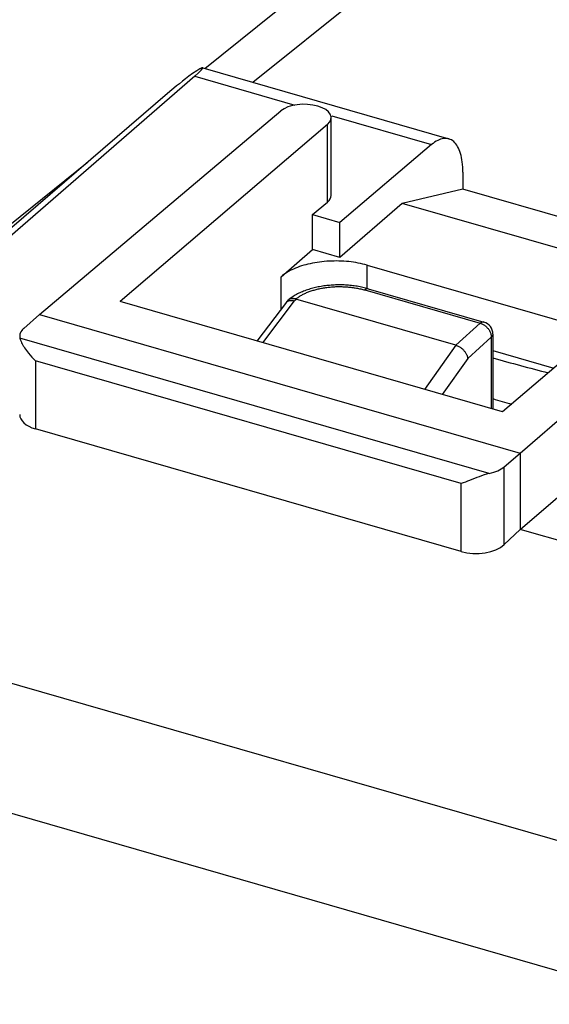
# Model space of a CAD drawing. Units: millimetres. Extents: x -38.2 to 42.1, y -31.8 to 39.
# Drawn here: x -28.2 to -19.8, y 15.4 to 31 of the extents above; entities that cross this region are included whole.
import ezdxf

# ---------------------------------------------------------------- set-up
doc = ezdxf.new("R2010")
doc.units = ezdxf.units.MM
doc.header["$LTSCALE"] = 16.335
doc.layers.get('0').update_dxf_attribs({"linetype": 'CONTINUOUS'})
for name, color, linetype in [('ASSI', 7, 'CONTINUOUS'), ('DRAFT', 7, 'CONTINUOUS'), ('RACCORDO', 7, 'CONTINUOUS')]:
    doc.layers.add(name, color=color, linetype=linetype)

msp = doc.modelspace()

# ---------------------------------------------------------------- linework, layer by layer
at = {"color": 7, "linetype": 'CONTINUOUS'}
for p, q in [((-21.198, 28.315), (-22.159, 28.088)), ((-17.639, 27.287), (-21.198, 28.315)), ((-22.159, 28.088), (-23.148, 27.232)), ((-18.079, 26.91), (-22.159, 28.088)), ((-24.081, 26.924), (-23.581, 27.357)), ((-23.148, 27.232), (-23.581, 27.357))]:
    msp.add_line(p, q, dxfattribs=at)
msp.add_open_spline([(-22.715, 27.107), (-22.81, 27.135), (-23.011, 27.172), (-23.317, 27.179), (-23.614, 27.141), (-23.874, 27.061), (-24.023, 26.975), (-24.081, 26.924)], degree=3, knots=[0, 0, 0, 0, 0.209085, 0.428877, 0.643323, 0.837325, 1, 1, 1, 1], dxfattribs=at)
at = {"layer": 'ASSI', "color": 253, "linetype": 'CONTINUOUS'}
for p, q in [((-24.53, 30.011), (-13.486, 38.877)), ((-25.45, 30.106), (-23.862, 29.648)), ((-23.278, 29.48), (-21.693, 29.022)), ((-23.345, 28.11), (-23.345, 29.342)), ((-22.715, 26.733), (-22.715, 27.107)), ((-24.081, 26.411), (-24.081, 26.924)), ((-23.847, 26.568), (-23.84, 26.574)), ((-22.754, 26.714), (-20.923, 26.186)), ((-24.371, 25.877), (-23.867, 26.54)), ((-21.31, 25.836), (-20.923, 26.186)), ((-20.78, 23.801), (-28.221, 25.949)), ((-21.122, 25.626), (-20.748, 25.964)), ((-20.748, 25.964), (-20.748, 24.831)), ((-21.311, 25.836), (-21.806, 25.136)), ((-27.975, 25.59), (-27.975, 24.51)), ((-21.225, 23.642), (-27.975, 25.59)), ((-21.122, 25.626), (-21.525, 25.055)), ((-20.543, 22.674), (-20.543, 23.907)), ((-21.225, 22.561), (-21.225, 23.642)), ((-37.029, 22.978), (20.144, 6.474)), ((-37.725, 21.115), (19.42, 4.619))]:
    msp.add_line(p, q, dxfattribs=at)
at = {"layer": 'ASSI', "color": 7, "linetype": 'CONTINUOUS'}
for p, q in [((-25.292, 30.231), (-14.759, 38.687)), ((-25.323, 30.24), (-21.42, 29.113)), ((-25.45, 30.106), (-29.886, 26.254)), ((-25.846, 29.863), (-29.998, 26.286)), ((-27.91, 26.326), (-24.085, 29.557)), ((-23.287, 28.216), (-23.287, 29.448)), ((-23.345, 29.342), (-26.631, 26.529)), ((-21.693, 29.022), (-23.148, 27.785)), ((-30.151, 26.33), (-27.156, 28.735)), ((-21.198, 28.585), (-21.198, 28.315)), ((-21.198, 28.315), (-22.159, 28.088)), ((-17.639, 27.287), (-21.198, 28.315)), ((-23.581, 27.91), (-23.345, 28.11)), ((-22.159, 28.088), (-23.148, 27.232)), ((-18.079, 26.91), (-22.159, 28.088)), ((-23.581, 27.357), (-23.581, 27.91)), ((-23.581, 27.91), (-23.148, 27.785)), ((-23.148, 27.232), (-23.148, 27.785)), ((-17.283, 27.592), (-20.569, 24.779)), ((-24.081, 26.924), (-23.581, 27.357)), ((-23.148, 27.232), (-23.581, 27.357)), ((-20.289, 24.126), (-16.54, 27.379)), ((-22.715, 27.107), (-19.076, 26.057)), ((-22.699, 26.733), (-20.867, 26.204)), ((-23.847, 26.568), (-23.845, 26.567)), ((-21.311, 25.836), (-23.845, 26.567)), ((-20.569, 24.779), (-26.631, 26.529)), ((-23.997, 26.521), (-24.466, 25.904)), ((-23.992, 26.527), (-23.997, 26.521)), ((-23.988, 26.533), (-23.992, 26.527)), ((-23.983, 26.539), (-23.988, 26.533)), ((-23.981, 26.541), (-23.983, 26.539)), ((-23.977, 26.546), (-23.981, 26.541)), ((-23.969, 26.554), (-23.968, 26.554)), ((-28.159, 26.105), (-27.91, 26.326)), ((-27.91, 26.326), (-20.289, 24.126)), ((-20.289, 22.914), (-16.54, 26.147)), ((-20.723, 26.012), (-20.723, 24.824)), ((-20.723, 25.752), (-19.757, 25.474)), ((-21.225, 22.561), (-27.975, 24.51)), ((-20.543, 23.907), (-20.289, 24.126)), ((-20.289, 24.126), (-20.289, 22.914)), ((-20.289, 22.914), (-20.543, 22.674)), ((-18.102, 22.283), (-20.289, 22.914))]:
    msp.add_line(p, q, dxfattribs=at)
at = {"layer": 'ASSI', "color": 253, "linetype": 'CONTINUOUS'}
for centre, radius, start, end in [((-23.303, 26.11), 0.709, 139.8572, 142.7172), ((-23.946, 26.478), 0.0671, 133.6713, 142.6882)]:
    msp.add_arc(centre, radius, start, end, dxfattribs=at)
at = {"layer": 'ASSI', "color": 7, "linetype": 'CONTINUOUS'}
for centre, radius, start, end in [((-23.913, 26.486), 0.0874, 134.9143, 136.8438), ((-23.912, 26.486), 0.0879, 129.803, 134.9117), ((-23.912, 26.485), 0.0885, 128.9183, 129.8045), ((-20.922, 26.012), 0.2, 359.9976, 73.8984), ((-14.297, 47.65), 22.931, 253.7265, 256.0029)]:
    msp.add_arc(centre, radius, start, end, dxfattribs=at)
for centre, major_axis, ratio, start_param, end_param in [((-26.32, 29.487), (0.999, 0.752), 0.042828, -0.547074, 0.552231), ((-25.418, 30.167), (0.5, 0.376), 0.042828, 1.675564, 2.568339), ((-23.715, 29.449), (0.428, -0.001), 0.495632, -0.521944, 2.613831), ((-23.715, 28.217), (0.428, -0.002), 0.493446, -0.521134, 0.002454), ((-27.725, 25.982), (0.5, 0.002), 0.504359, 8.905293, 9.545888), ((-20.959, 26.153), (0.382, 0.299), 0.30876, -2.921853, -2.917043), ((-13.15, 31.576), (15, 0.076), 0.506535, -2.102671, -2.079621), ((-27.725, 24.749), (0.5, 0.016), 0.538915, 3.124434, 4.171551), ((-20.975, 24.033), (0.5, 0.002), 0.504359, -1.171716, -0.531121), ((-20.975, 22.8), (0.5, 0.016), 0.538915, -2.111634, -0.546655)]:
    msp.add_ellipse(centre, major_axis=major_axis, ratio=ratio, start_param=start_param, end_param=end_param, dxfattribs=at)
for points, knots in [([(-21.42, 29.113), (-21.447, 29.121), (-21.509, 29.124), (-21.605, 29.089), (-21.664, 29.047), (-21.693, 29.022)], [0, 0, 0, 0, 0.278654, 0.606911, 1, 1, 1, 1]), ([(-21.198, 28.585), (-21.198, 28.639), (-21.203, 28.739), (-21.23, 28.877), (-21.274, 28.988), (-21.335, 29.071), (-21.391, 29.104), (-21.42, 29.113), (-21.42, 29.113)], [0, 0, 0, 0, 0.263683, 0.494494, 0.689982, 0.853145, 0.995411, 1, 1, 1, 1]), ([(-22.715, 27.107), (-22.81, 27.135), (-23.011, 27.172), (-23.317, 27.179), (-23.614, 27.141), (-23.874, 27.061), (-24.023, 26.975), (-24.081, 26.924)], [0, 0, 0, 0, 0.209085, 0.428877, 0.643323, 0.837325, 1, 1, 1, 1]), ([(-22.699, 26.733), (-22.727, 26.741), (-22.785, 26.756), (-22.874, 26.773), (-22.965, 26.785), (-23.057, 26.793), (-23.149, 26.795), (-23.241, 26.793), (-23.333, 26.786), (-23.424, 26.775), (-23.513, 26.758), (-23.599, 26.737), (-23.682, 26.711), (-23.762, 26.68), (-23.837, 26.643), (-23.906, 26.602), (-23.948, 26.571), (-23.968, 26.554)], [0, 0, 0, 0, 0.067232, 0.135605, 0.204711, 0.274303, 0.344136, 0.413944, 0.483462, 0.552434, 0.620622, 0.687814, 0.753811, 0.818401, 0.881302, 0.942048, 1, 1, 1, 1]), ([(-23.847, 26.568), (-23.854, 26.57), (-23.867, 26.574), (-23.888, 26.576), (-23.908, 26.577), (-23.925, 26.574), (-23.94, 26.57), (-23.949, 26.566), (-23.952, 26.564)], [0, 0, 0, 0, 0.19528, 0.392767, 0.577876, 0.741298, 0.880549, 1, 1, 1, 1]), ([(-23.952, 26.564), (-23.956, 26.563), (-23.961, 26.559), (-23.966, 26.556), (-23.968, 26.554)], [0, 0, 0, 0, 0.617858, 1, 1, 1, 1]), ([(-28.211, 25.917), (-28.201, 25.89), (-28.181, 25.849), (-28.157, 25.81), (-28.148, 25.797)], [0, 0, 0, 0, 0.637709, 1, 1, 1, 1]), ([(-28.148, 25.797), (-28.13, 25.767), (-28.077, 25.694), (-28.015, 25.628), (-27.975, 25.59)], [0, 0, 0, 0, 0.388244, 1, 1, 1, 1]), ([(-21.31, 25.836), (-21.304, 25.834), (-21.29, 25.829), (-21.271, 25.821), (-21.251, 25.811), (-21.233, 25.799), (-21.215, 25.785), (-21.198, 25.77), (-21.182, 25.754), (-21.168, 25.737), (-21.156, 25.719), (-21.145, 25.701), (-21.136, 25.682), (-21.129, 25.663), (-21.124, 25.645), (-21.122, 25.632), (-21.122, 25.626)], [0, 0, 0, 0, 0.070029, 0.142077, 0.215756, 0.290621, 0.366188, 0.44195, 0.517396, 0.592026, 0.665365, 0.736981, 0.806504, 0.873634, 0.938165, 1, 1, 1, 1]), ([(-20.78, 23.801), (-20.835, 23.789), (-20.939, 23.752), (-21.085, 23.694), (-21.18, 23.657), (-21.225, 23.642)], [0, 0, 0, 0, 0.356853, 0.6991, 1, 1, 1, 1])]:
    msp.add_open_spline(points, degree=3, knots=knots, dxfattribs=at)
at = {"layer": 'ASSI', "color": 253, "linetype": 'CONTINUOUS'}
for points, knots in [([(-23.84, 26.574), (-23.827, 26.585), (-23.799, 26.605), (-23.753, 26.634), (-23.702, 26.66), (-23.647, 26.684), (-23.587, 26.705), (-23.524, 26.723), (-23.458, 26.738), (-23.389, 26.751), (-23.318, 26.76), (-23.246, 26.766), (-23.174, 26.768), (-23.101, 26.767), (-23.028, 26.763), (-22.957, 26.756), (-22.887, 26.745), (-22.819, 26.732), (-22.775, 26.72), (-22.754, 26.714)], [0, 0, 0, 0, 0.044776, 0.092517, 0.143145, 0.19652, 0.252436, 0.310638, 0.370823, 0.432658, 0.495782, 0.559813, 0.624355, 0.689006, 0.753362, 0.817022, 0.879597, 0.940714, 1, 1, 1, 1]), ([(-22.699, 26.733), (-22.699, 26.733), (-22.703, 26.734), (-22.713, 26.735), (-22.727, 26.732), (-22.741, 26.725), (-22.75, 26.718), (-22.754, 26.714)], [0, 0, 0, 0, 0.023796, 0.229926, 0.454525, 0.709199, 1, 1, 1, 1]), ([(-23.962, 26.559), (-23.956, 26.563), (-23.945, 26.57), (-23.926, 26.577), (-23.906, 26.581), (-23.884, 26.582), (-23.862, 26.58), (-23.847, 26.576), (-23.84, 26.574)], [0, 0, 0, 0, 0.154719, 0.312337, 0.474622, 0.64289, 0.81793, 1, 1, 1, 1]), ([(-23.992, 26.526), (-23.99, 26.527), (-23.985, 26.532), (-23.978, 26.536), (-23.973, 26.539)], [0, 0, 0, 0, 0.244306, 1, 1, 1, 1]), ([(-23.962, 26.543), (-23.96, 26.544), (-23.956, 26.545), (-23.952, 26.546), (-23.95, 26.547)], [0, 0, 0, 0, 0.493154, 1, 1, 1, 1]), ([(-23.95, 26.547), (-23.945, 26.548), (-23.934, 26.549), (-23.914, 26.549), (-23.891, 26.546), (-23.875, 26.542), (-23.867, 26.54)], [0, 0, 0, 0, 0.161414, 0.420765, 0.700761, 1, 1, 1, 1]), ([(-20.867, 26.204), (-20.869, 26.205), (-20.875, 26.206), (-20.885, 26.206), (-20.897, 26.202), (-20.91, 26.195), (-20.918, 26.189), (-20.923, 26.186)], [0, 0, 0, 0, 0.091534, 0.28401, 0.494925, 0.732301, 1, 1, 1, 1]), ([(-20.923, 26.186), (-20.915, 26.183), (-20.899, 26.178), (-20.877, 26.167), (-20.855, 26.154), (-20.835, 26.138), (-20.816, 26.12), (-20.799, 26.101), (-20.783, 26.08), (-20.771, 26.057), (-20.761, 26.034), (-20.753, 26.011), (-20.749, 25.987), (-20.748, 25.972), (-20.748, 25.964)], [0, 0, 0, 0, 0.080157, 0.162657, 0.247086, 0.332932, 0.419612, 0.506505, 0.592979, 0.678422, 0.762271, 0.844042, 0.923363, 1, 1, 1, 1]), ([(-20.723, 26.012), (-20.723, 26.008), (-20.724, 26), (-20.728, 25.987), (-20.736, 25.975), (-20.744, 25.967), (-20.748, 25.964)], [0, 0, 0, 0, 0.210917, 0.452521, 0.713557, 1, 1, 1, 1])]:
    msp.add_open_spline(points, degree=3, knots=knots, dxfattribs=at)
msp.add_open_spline([(-23.973, 26.539), (-23.97, 26.541), (-23.966, 26.542), (-23.962, 26.543)], degree=3, dxfattribs=at)
at = {"layer": 'ASSI', "color": 7, "linetype": 'CONTINUOUS'}
msp.add_open_spline([(-28.221, 25.949), (-28.218, 25.938), (-28.215, 25.927), (-28.211, 25.917)], degree=3, dxfattribs=at)
at = {"layer": 'DRAFT', "color": 253, "linetype": 'CONTINUOUS'}
for p, q in [((-23.345, 28.11), (-23.345, 29.342)), ((-22.715, 26.733), (-22.715, 27.107)), ((-24.081, 26.411), (-24.081, 26.924))]:
    msp.add_line(p, q, dxfattribs=at)
at = {"layer": 'DRAFT', "color": 7, "linetype": 'CONTINUOUS'}
for p, q in [((-23.581, 27.91), (-23.345, 28.11)), ((-23.581, 27.357), (-23.581, 27.91)), ((-23.581, 27.91), (-23.148, 27.785)), ((-23.148, 27.232), (-23.148, 27.785)), ((-20.569, 24.779), (-26.631, 26.529)), ((-27.91, 26.326), (-20.289, 24.126)), ((-20.289, 22.914), (-16.54, 26.147)), ((-20.289, 24.126), (-20.289, 22.914)), ((-18.102, 22.283), (-20.289, 22.914))]:
    msp.add_line(p, q, dxfattribs=at)
for centre, major_axis, ratio, start_param, end_param in [((-23.715, 28.217), (0.428, -0.002), 0.493446, -0.521134, 0.002454), ((-13.15, 31.576), (15, 0.076), 0.506535, -2.102671, -2.079621)]:
    msp.add_ellipse(centre, major_axis=major_axis, ratio=ratio, start_param=start_param, end_param=end_param, dxfattribs=at)
at = {"layer": 'RACCORDO', "color": 253, "linetype": 'CONTINUOUS'}
for p, q in [((-24.53, 30.011), (-13.486, 38.877)), ((-25.45, 30.106), (-23.862, 29.648)), ((-23.278, 29.48), (-21.693, 29.022)), ((-23.847, 26.568), (-23.84, 26.574)), ((-22.754, 26.714), (-20.923, 26.186)), ((-24.371, 25.877), (-23.867, 26.54)), ((-21.31, 25.836), (-20.923, 26.186)), ((-20.78, 23.801), (-28.221, 25.949)), ((-21.122, 25.626), (-20.748, 25.964)), ((-20.748, 25.964), (-20.748, 24.831)), ((-21.311, 25.836), (-21.806, 25.136)), ((-27.975, 25.59), (-27.975, 24.51)), ((-21.225, 23.642), (-27.975, 25.59)), ((-21.122, 25.626), (-21.525, 25.055)), ((-20.543, 22.674), (-20.543, 23.907)), ((-21.225, 22.561), (-21.225, 23.642)), ((-37.029, 22.978), (20.144, 6.474)), ((-37.725, 21.115), (19.42, 4.619))]:
    msp.add_line(p, q, dxfattribs=at)
at = {"layer": 'RACCORDO', "color": 7, "linetype": 'CONTINUOUS'}
for p, q in [((-25.292, 30.231), (-14.759, 38.687)), ((-25.323, 30.24), (-21.42, 29.113)), ((-25.45, 30.106), (-29.886, 26.254)), ((-25.846, 29.863), (-29.998, 26.286)), ((-27.91, 26.326), (-24.085, 29.557)), ((-23.287, 28.216), (-23.287, 29.448)), ((-23.345, 29.342), (-26.631, 26.529)), ((-21.693, 29.022), (-23.148, 27.785)), ((-30.151, 26.33), (-27.156, 28.735)), ((-21.198, 28.585), (-21.198, 28.315)), ((-17.283, 27.592), (-20.569, 24.779)), ((-20.289, 24.126), (-16.54, 27.379)), ((-22.699, 26.733), (-20.867, 26.204)), ((-23.847, 26.568), (-23.845, 26.567)), ((-21.311, 25.836), (-23.845, 26.567)), ((-23.997, 26.521), (-24.466, 25.904)), ((-23.992, 26.527), (-23.997, 26.521)), ((-23.988, 26.533), (-23.992, 26.527)), ((-23.983, 26.539), (-23.988, 26.533)), ((-23.981, 26.541), (-23.983, 26.539)), ((-23.977, 26.546), (-23.981, 26.541)), ((-23.969, 26.554), (-23.968, 26.554)), ((-28.159, 26.105), (-27.91, 26.326)), ((-20.723, 26.012), (-20.723, 24.824)), ((-21.225, 22.561), (-27.975, 24.51)), ((-20.543, 23.907), (-20.289, 24.126)), ((-20.289, 22.914), (-20.543, 22.674))]:
    msp.add_line(p, q, dxfattribs=at)
at = {"layer": 'RACCORDO', "color": 253, "linetype": 'CONTINUOUS'}
for centre, radius, start, end in [((-23.303, 26.11), 0.709, 139.8572, 142.7172), ((-23.946, 26.478), 0.0671, 133.6713, 142.6882)]:
    msp.add_arc(centre, radius, start, end, dxfattribs=at)
at = {"layer": 'RACCORDO', "color": 7, "linetype": 'CONTINUOUS'}
for centre, radius, start, end in [((-23.913, 26.486), 0.0874, 134.9143, 136.8438), ((-23.912, 26.486), 0.0879, 129.803, 134.9117), ((-23.912, 26.485), 0.0885, 128.9183, 129.8045), ((-20.922, 26.012), 0.2, 359.9976, 73.8984)]:
    msp.add_arc(centre, radius, start, end, dxfattribs=at)
for centre, major_axis, ratio, start_param, end_param in [((-26.32, 29.487), (0.999, 0.752), 0.042828, -0.547074, 0.552231), ((-25.418, 30.167), (0.5, 0.376), 0.042828, 1.675564, 2.568339), ((-23.715, 29.449), (0.428, -0.001), 0.495632, -0.521944, 2.613831), ((-27.725, 25.982), (0.5, 0.002), 0.504359, 8.905293, 9.545888), ((-20.959, 26.153), (0.382, 0.299), 0.30876, -2.921853, -2.917043), ((-27.725, 24.749), (0.5, 0.016), 0.538915, 3.124434, 4.171551), ((-20.975, 24.033), (0.5, 0.002), 0.504359, -1.171716, -0.531121), ((-20.975, 22.8), (0.5, 0.016), 0.538915, -2.111634, -0.546655)]:
    msp.add_ellipse(centre, major_axis=major_axis, ratio=ratio, start_param=start_param, end_param=end_param, dxfattribs=at)
for points, knots in [([(-21.42, 29.113), (-21.447, 29.121), (-21.509, 29.124), (-21.605, 29.089), (-21.664, 29.047), (-21.693, 29.022)], [0, 0, 0, 0, 0.278654, 0.606911, 1, 1, 1, 1]), ([(-21.198, 28.585), (-21.198, 28.639), (-21.203, 28.739), (-21.23, 28.877), (-21.274, 28.988), (-21.335, 29.071), (-21.391, 29.104), (-21.42, 29.113), (-21.42, 29.113)], [0, 0, 0, 0, 0.263683, 0.494494, 0.689982, 0.853145, 0.995411, 1, 1, 1, 1]), ([(-22.699, 26.733), (-22.727, 26.741), (-22.785, 26.756), (-22.874, 26.773), (-22.965, 26.785), (-23.057, 26.793), (-23.149, 26.795), (-23.241, 26.793), (-23.333, 26.786), (-23.424, 26.775), (-23.513, 26.758), (-23.599, 26.737), (-23.682, 26.711), (-23.762, 26.68), (-23.837, 26.643), (-23.906, 26.602), (-23.948, 26.571), (-23.968, 26.554)], [0, 0, 0, 0, 0.067232, 0.135605, 0.204711, 0.274303, 0.344136, 0.413944, 0.483462, 0.552434, 0.620622, 0.687814, 0.753811, 0.818401, 0.881302, 0.942048, 1, 1, 1, 1]), ([(-23.847, 26.568), (-23.854, 26.57), (-23.867, 26.574), (-23.888, 26.576), (-23.908, 26.577), (-23.925, 26.574), (-23.94, 26.57), (-23.949, 26.566), (-23.952, 26.564)], [0, 0, 0, 0, 0.19528, 0.392767, 0.577876, 0.741298, 0.880549, 1, 1, 1, 1]), ([(-23.952, 26.564), (-23.956, 26.563), (-23.961, 26.559), (-23.966, 26.556), (-23.968, 26.554)], [0, 0, 0, 0, 0.617858, 1, 1, 1, 1]), ([(-28.211, 25.917), (-28.201, 25.89), (-28.181, 25.849), (-28.157, 25.81), (-28.148, 25.797)], [0, 0, 0, 0, 0.637709, 1, 1, 1, 1]), ([(-28.148, 25.797), (-28.13, 25.767), (-28.077, 25.694), (-28.015, 25.628), (-27.975, 25.59)], [0, 0, 0, 0, 0.388244, 1, 1, 1, 1]), ([(-21.31, 25.836), (-21.304, 25.834), (-21.29, 25.829), (-21.271, 25.821), (-21.251, 25.811), (-21.233, 25.799), (-21.215, 25.785), (-21.198, 25.77), (-21.182, 25.754), (-21.168, 25.737), (-21.156, 25.719), (-21.145, 25.701), (-21.136, 25.682), (-21.129, 25.663), (-21.124, 25.645), (-21.122, 25.632), (-21.122, 25.626)], [0, 0, 0, 0, 0.070029, 0.142077, 0.215756, 0.290621, 0.366188, 0.44195, 0.517396, 0.592026, 0.665365, 0.736981, 0.806504, 0.873634, 0.938165, 1, 1, 1, 1]), ([(-20.78, 23.801), (-20.835, 23.789), (-20.939, 23.752), (-21.085, 23.694), (-21.18, 23.657), (-21.225, 23.642)], [0, 0, 0, 0, 0.356853, 0.6991, 1, 1, 1, 1])]:
    msp.add_open_spline(points, degree=3, knots=knots, dxfattribs=at)
at = {"layer": 'RACCORDO', "color": 253, "linetype": 'CONTINUOUS'}
for points, knots in [([(-23.84, 26.574), (-23.827, 26.585), (-23.799, 26.605), (-23.753, 26.634), (-23.702, 26.66), (-23.647, 26.684), (-23.587, 26.705), (-23.524, 26.723), (-23.458, 26.738), (-23.389, 26.751), (-23.318, 26.76), (-23.246, 26.766), (-23.174, 26.768), (-23.101, 26.767), (-23.028, 26.763), (-22.957, 26.756), (-22.887, 26.745), (-22.819, 26.732), (-22.775, 26.72), (-22.754, 26.714)], [0, 0, 0, 0, 0.044776, 0.092517, 0.143145, 0.19652, 0.252436, 0.310638, 0.370823, 0.432658, 0.495782, 0.559813, 0.624355, 0.689006, 0.753362, 0.817022, 0.879597, 0.940714, 1, 1, 1, 1]), ([(-22.699, 26.733), (-22.699, 26.733), (-22.703, 26.734), (-22.713, 26.735), (-22.727, 26.732), (-22.741, 26.725), (-22.75, 26.718), (-22.754, 26.714)], [0, 0, 0, 0, 0.023796, 0.229926, 0.454525, 0.709199, 1, 1, 1, 1]), ([(-23.962, 26.559), (-23.956, 26.563), (-23.945, 26.57), (-23.926, 26.577), (-23.906, 26.581), (-23.884, 26.582), (-23.862, 26.58), (-23.847, 26.576), (-23.84, 26.574)], [0, 0, 0, 0, 0.154719, 0.312337, 0.474622, 0.64289, 0.81793, 1, 1, 1, 1]), ([(-23.992, 26.526), (-23.99, 26.527), (-23.985, 26.532), (-23.978, 26.536), (-23.973, 26.539)], [0, 0, 0, 0, 0.244306, 1, 1, 1, 1]), ([(-23.962, 26.543), (-23.96, 26.544), (-23.956, 26.545), (-23.952, 26.546), (-23.95, 26.547)], [0, 0, 0, 0, 0.493154, 1, 1, 1, 1]), ([(-23.95, 26.547), (-23.945, 26.548), (-23.934, 26.549), (-23.914, 26.549), (-23.891, 26.546), (-23.875, 26.542), (-23.867, 26.54)], [0, 0, 0, 0, 0.161414, 0.420765, 0.700761, 1, 1, 1, 1]), ([(-20.867, 26.204), (-20.869, 26.205), (-20.875, 26.206), (-20.885, 26.206), (-20.897, 26.202), (-20.91, 26.195), (-20.918, 26.189), (-20.923, 26.186)], [0, 0, 0, 0, 0.091534, 0.28401, 0.494925, 0.732301, 1, 1, 1, 1]), ([(-20.923, 26.186), (-20.915, 26.183), (-20.899, 26.178), (-20.877, 26.167), (-20.855, 26.154), (-20.835, 26.138), (-20.816, 26.12), (-20.799, 26.101), (-20.783, 26.08), (-20.771, 26.057), (-20.761, 26.034), (-20.753, 26.011), (-20.749, 25.987), (-20.748, 25.972), (-20.748, 25.964)], [0, 0, 0, 0, 0.080157, 0.162657, 0.247086, 0.332932, 0.419612, 0.506505, 0.592979, 0.678422, 0.762271, 0.844042, 0.923363, 1, 1, 1, 1]), ([(-20.723, 26.012), (-20.723, 26.008), (-20.724, 26), (-20.728, 25.987), (-20.736, 25.975), (-20.744, 25.967), (-20.748, 25.964)], [0, 0, 0, 0, 0.210917, 0.452521, 0.713557, 1, 1, 1, 1])]:
    msp.add_open_spline(points, degree=3, knots=knots, dxfattribs=at)
msp.add_open_spline([(-23.973, 26.539), (-23.97, 26.541), (-23.966, 26.542), (-23.962, 26.543)], degree=3, dxfattribs=at)
at = {"layer": 'RACCORDO', "color": 7, "linetype": 'CONTINUOUS'}
msp.add_open_spline([(-28.221, 25.949), (-28.218, 25.938), (-28.215, 25.927), (-28.211, 25.917)], degree=3, dxfattribs=at)

doc.saveas('drawing.dxf')
